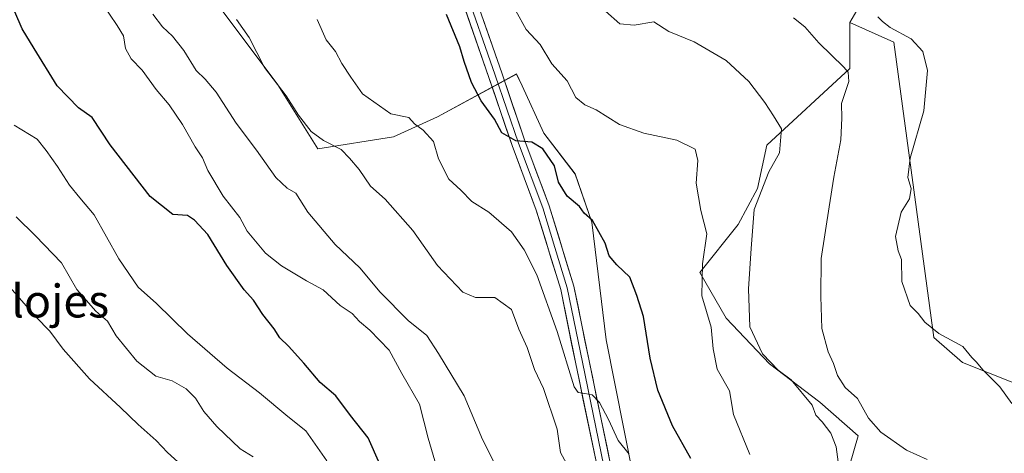
# Model space of a CAD drawing. Units: metres. Extents: x 576928 to 580376, y 4712665 to 4715017.
# Drawn here: x 577416 to 577656, y 4714287 to 4714392 of the extents above; entities that cross this region are included whole.
import ezdxf
from ezdxf.enums import TextEntityAlignment as Align

# ---------------------------------------------------------------- set-up
doc = ezdxf.new("R2010")
doc.units = ezdxf.units.M
doc.header["$MEASUREMENT"] = 0
for name, color, linetype, lineweight in [('Cultivos leñosos CxS', 92, 'Continuous', 0), ('Curva de nivel maestra', 36, 'Continuous', 30), ('Curva de nivel normal', 36, 'Continuous', 0), ('Layer 0', 7, 'Continuous', 0), ('Matorral CxS', 135, 'Continuous', 0), ('Texto cartográfico', 19, 'Continuous', 0)]:
    doc.layers.add(name, color=color, linetype=linetype, lineweight=lineweight)
doc.styles.add('Arial', font='txt', dxfattribs={"height": 0.2})

# ---------------------------------------------------------------- blocks, each defined once
blk = doc.blocks.new('*U152')
at = {"layer": 'Cultivos leñosos CxS', "color": 92, "linetype": 'Continuous', "lineweight": 0}
for points in [[(577666.2609, 4714197.8665, 499.6573), (577650.4587, 4714212.4987, 500.392), (577616.5133, 4714237.0811, 501.548), (577598.9547, 4714249.5009, 501.4312), (577594.2729, 4714241.1779, 504.6696), (577585.4933, 4714225.3757, 509.6358), (577577.8847, 4714221.2789, 511.0723), (577574.3735, 4714248.2017, 507.9706), (577565.5951, 4714281.5629, 504.4682), (577559.1577, 4714314.3385, 502.1805), (577555.6469, 4714343.0173, 499.8499), (577551.5497, 4714354.7227, 498.6594), (577543.9417, 4714364.6729, 498.3474), (577538.6207, 4714376.1951, 497.9581), (577537.2815, 4714379.0955, 497.7795), (577517.9611, 4714368.6599, 503.6516), (577507.2745, 4714363.8023, 506.5676), (577488.8141, 4714360.8879, 511.0782), (577479.0989, 4714376.4329, 509.8598), (577464.5255, 4714395.8643, 510.3591)], [(577620.7951, 4714395.5309, 481.0257), (577618.5283, 4714391.6819, 482.6295), (577618.5189, 4714380.4151, 484.0124), (577598.3099, 4714361.7611, 490.2475), (577596.0309, 4714351.2107, 489.1697), (577591.3483, 4714342.4315, 490.2137), (577581.9837, 4714330.7263, 493.2807), (577588.4217, 4714319.6057, 491.4386), (577598.9563, 4714308.4851, 490.3111), (577611.2473, 4714299.1205, 488.5875), (577620.6111, 4714290.9265, 487.4837), (577616.5141, 4714276.8801, 490.8434), (577607.1353, 4714263.2819, 496.4625), (577618.8547, 4714255.2245, 497.2918), (577631.1453, 4714248.7863, 496.1439), (577646.9477, 4714238.2511, 496.7053), (577663.3351, 4714224.7895, 495.6188)]]:
    blk.add_polyline3d(points, dxfattribs=at)
blk = doc.blocks.new('*U188')
at = {"layer": 'Curva de nivel normal', "color": 36, "linetype": 'Continuous', "lineweight": 0}
blk.add_polyline3d([(577594.18, 4714286.35, 495), (577590.2, 4714296.08, 495), (577589.2, 4714301.86, 495), (577586.17, 4714307.12, 495), (577585.2, 4714312.12, 495), (577584.7, 4714317.41, 495), (577582.49, 4714325.03, 495), (577582.59, 4714332.8, 495), (577583.71, 4714340.16, 495), (577582.2, 4714345.81, 495), (577581.1, 4714352.49, 495), (577581.52, 4714358.04, 495), (577580.86, 4714360.77, 495), (577576.39, 4714362.96, 495), (577568.29, 4714364.7, 495), (577562.4, 4714366.75, 495), (577556.66, 4714370.34, 495), (577553.9, 4714371.57, 495), (577551.71, 4714373.38, 495), (577549.62, 4714377.4, 495), (577545.85, 4714381.61, 495), (577543.07, 4714386.32, 495), (577539.58, 4714389.96, 495), (577537.12, 4714394.52, 495)], dxfattribs=at)
blk = doc.blocks.new('*U189')
at = {"layer": 'Curva de nivel normal', "color": 36, "linetype": 'Continuous', "lineweight": 0}
blk.add_polyline3d([(577531.69, 4714284.73, 515), (577528.94, 4714290, 515), (577524.47, 4714300.66, 515), (577518.24, 4714310.96, 515), (577515.43, 4714315.34, 515), (577510.82, 4714318.99, 515), (577504.04, 4714325.96, 515), (577499.05, 4714331.86, 515), (577493.08, 4714337.56, 515), (577486.41, 4714345.4, 515), (577483.47, 4714350.03, 515), (577481.35, 4714351.3, 515), (577478.58, 4714353.83, 515), (577473.82, 4714360.54, 515), (577468.9, 4714367.1, 515), (577464, 4714374.68, 515), (577461.38, 4714377.86, 515), (577459.16, 4714379.95, 515), (577456.13, 4714384.85, 515), (577453.34, 4714388.34, 515), (577450.93, 4714390.6, 515), (577448.62, 4714393.71, 515)], dxfattribs=at)
blk = doc.blocks.new('*U191')
at = {"layer": 'Curva de nivel normal', "color": 36, "linetype": 'Continuous', "lineweight": 0}
blk.add_polyline3d([(577658.08, 4714298.78, 480), (577655.09, 4714302.86, 480), (577651, 4714306.97, 480), (577649.45, 4714308.82, 480), (577648.3, 4714310, 480), (577646.13, 4714312.7, 480), (577640.22, 4714315.84, 480), (577636.82, 4714318.64, 480), (577635.22, 4714320.73, 480), (577633.23, 4714322.69, 480), (577631.19, 4714328.53, 480), (577631.16, 4714333.88, 480), (577630.32, 4714336.01, 480), (577629.68, 4714339.47, 480), (577631.06, 4714345.42, 480), (577633.12, 4714348.71, 480), (577633.48, 4714351.15, 480), (577632.66, 4714353.83, 480), (577633.28, 4714358.56, 480), (577636.6, 4714370.1, 480), (577637.46, 4714379.94, 480), (577636.38, 4714384.59, 480), (577633.53, 4714387.68, 480), (577628.39, 4714390.4, 480), (577626.55, 4714391.9, 480), (577625.38, 4714393.06, 480)], dxfattribs=at)
blk = doc.blocks.new('*U192')
at = {"layer": 'Curva de nivel normal', "color": 36, "linetype": 'Continuous', "lineweight": 0}
blk.add_polyline3d([(577564.71, 4714286.4, 505), (577562.04, 4714289.73, 505), (577559.72, 4714294.86, 505), (577557.49, 4714299, 505), (577555.74, 4714300.88, 505), (577553.94, 4714301.21, 505), (577552.26, 4714301.44, 505), (577551.29, 4714302.88, 505), (577547.2, 4714316.36, 505), (577542.19, 4714330.13, 505), (577539.16, 4714336.2, 505), (577536.02, 4714340.63, 505), (577530.53, 4714345.45, 505), (577526.38, 4714348.03, 505), (577523.65, 4714350.76, 505), (577520.78, 4714353.44, 505), (577518.22, 4714358.4, 505), (577517.04, 4714362.65, 505), (577514.52, 4714365.4, 505), (577512.42, 4714366.92, 505), (577511.03, 4714368.49, 505), (577506.6, 4714369.41, 505), (577499.72, 4714374.24, 505), (577496.84, 4714378.32, 505), (577494.64, 4714381.65, 505), (577493.16, 4714384.59, 505), (577490.86, 4714387.39, 505), (577488.68, 4714392.38, 505)], dxfattribs=at)
blk = doc.blocks.new('*U196')
at = {"layer": 'Curva de nivel normal', "color": 36, "linetype": 'Continuous', "lineweight": 0}
blk.add_polyline3d([(577604.8, 4714392.81, 485), (577607.55, 4714390.57, 485), (577610.98, 4714386.67, 485), (577617.12, 4714380.8, 485), (577618.17, 4714379.53, 485), (577618.27, 4714377.29, 485), (577616.48, 4714371.93, 485), (577616.63, 4714368.36, 485), (577616.38, 4714363.02, 485), (577614.61, 4714353.96, 485), (577613.54, 4714346.72, 485), (577611.52, 4714334.1, 485), (577611.46, 4714324.9, 485), (577611.74, 4714317.1, 485), (577613.24, 4714311.39, 485), (577614.58, 4714308.54, 485), (577615.55, 4714305.62, 485), (577617.41, 4714302.72, 485), (577620.41, 4714299.99, 485), (577623.06, 4714295.22, 485), (577626.11, 4714291.8, 485), (577632.39, 4714287.42, 485), (577637.44, 4714285.13, 485)], dxfattribs=at)
blk = doc.blocks.new('*U197')
at = {"layer": 'Curva de nivel normal', "color": 36, "linetype": 'Continuous', "lineweight": 0}
blk.add_polyline3d([(577615.88, 4714283.38, 490), (577615.2, 4714288.23, 490), (577613.93, 4714291.58, 490), (577611.79, 4714294.32, 490), (577610.28, 4714295.94, 490), (577609.36, 4714298.38, 490), (577604.26, 4714304.56, 490), (577601.1, 4714306.89, 490), (577597.25, 4714310.88, 490), (577594.14, 4714317.44, 490), (577593.83, 4714326.74, 490), (577594.5, 4714336.56, 490), (577595.25, 4714346.09, 490), (577598.76, 4714355.27, 490), (577601.36, 4714359.9, 490), (577601.88, 4714365.76, 490), (577599.93, 4714368.88, 490), (577597.86, 4714372.16, 490), (577593.95, 4714377.3, 490), (577588.4, 4714382.42, 490), (577580.56, 4714386.9, 490), (577574.44, 4714389.46, 490), (577570.78, 4714391.78, 490), (577565.92, 4714390.97, 490), (577562.43, 4714391.36, 490), (577558.94, 4714394.38, 490)], dxfattribs=at)
blk = doc.blocks.new('*U201')
at = {"layer": 'Curva de nivel normal', "color": 36, "linetype": 'Continuous', "lineweight": 0}
blk.add_polyline3d([(577551.03, 4714281.34, 510), (577547.96, 4714286.8, 510), (577547.21, 4714292.56, 510), (577543.85, 4714302.42, 510), (577541.64, 4714307.11, 510), (577539.83, 4714312.4, 510), (577537.87, 4714316.94, 510), (577536.08, 4714321.72, 510), (577531.97, 4714324.65, 510), (577527.27, 4714324.62, 510), (577524.2, 4714325.89, 510), (577518.03, 4714332.4, 510), (577512, 4714340.95, 510), (577505.26, 4714348.57, 510), (577501.64, 4714351.78, 510), (577498.86, 4714355.84, 510), (577496.54, 4714358.62, 510), (577494.52, 4714360.71, 510), (577490.2, 4714362.86, 510), (577487.16, 4714365.12, 510), (577484.08, 4714369.08, 510), (577481.06, 4714373.74, 510), (577475.82, 4714380.69, 510), (577472.1, 4714388.02, 510), (577469.02, 4714392.42, 510)], dxfattribs=at)
blk = doc.blocks.new('*U204')
at = {"layer": 'Curva de nivel maestra', "color": 36, "linetype": 'Continuous', "lineweight": 30}
blk.add_polyline3d([(577579.8, 4714285.41, 500), (577575.3, 4714293.34, 500), (577571.73, 4714302.04, 500), (577569.84, 4714309.87, 500), (577568.23, 4714319.99, 500), (577566.57, 4714325.09, 500), (577564.88, 4714329.58, 500), (577561.73, 4714332.56, 500), (577559.88, 4714334.75, 500), (577558.91, 4714337.88, 500), (577555.78, 4714343.39, 500), (577553.78, 4714345.15, 500), (577552.6, 4714346.82, 500), (577549.63, 4714349.36, 500), (577547.53, 4714352.77, 500), (577546.56, 4714356.72, 500), (577543.68, 4714360.82, 500), (577540.99, 4714362.48, 500), (577537.14, 4714362.83, 500), (577533.72, 4714364.72, 500), (577531.9, 4714368.1, 500), (577528.61, 4714372.56, 500), (577526.3, 4714377.04, 500), (577524.47, 4714382.13, 500), (577523.48, 4714385.7, 500), (577520.23, 4714393.57, 500)], dxfattribs=at)

msp = doc.modelspace()

# ---------------------------------------------------------------- linework, layer by layer
at = {"layer": 'Cultivos leñosos CxS', "color": 92, "linetype": 'Continuous', "lineweight": 0}
for points in [[(577663.79, 4714301.7, 478.84), (577646.06, 4714308.81, 480.22), (577639, 4714314.86, 480.23), (577629.25, 4714386.83, 481.03), (577618.53, 4714391.68, 482.63), (577620.8, 4714395.53, 481.03), (577630.18, 4714416.95, 476.02), (577614.24, 4714431.6, 475.51), (577593.57, 4714446.37, 475.56), (577588.58, 4714456.63, 474.99), (577590.6, 4714481.85, 471.21), (577605.72, 4714500, 467.86), (577607.32, 4714511.5, 469.76), (577605.09, 4714512.71, 469.98), (577593.75, 4714518.85, 469.53), (577594.58, 4714524.33, 467.48), (577588.05, 4714538.77, 467.34), (577579.59, 4714560.06, 466.89)], [(577593.75, 4714518.85, 469.53), (577605.09, 4714512.71, 469.98), (577607.32, 4714511.5, 469.76), (577605.72, 4714500, 467.86), (577590.6, 4714481.85, 471.21), (577588.58, 4714456.63, 474.99), (577593.57, 4714446.37, 475.56), (577614.24, 4714431.6, 475.51), (577630.18, 4714416.95, 476.02), (577620.8, 4714395.53, 481.03), (577618.53, 4714391.68, 482.63)], [(577593.75, 4714518.85, 469.53), (577605.09, 4714512.71, 469.98), (577607.32, 4714511.5, 469.76), (577605.72, 4714500, 467.86), (577590.6, 4714481.85, 471.21), (577588.58, 4714456.63, 474.99), (577593.57, 4714446.37, 475.56), (577614.24, 4714431.6, 475.51), (577630.18, 4714416.95, 476.02), (577620.8, 4714395.53, 481.03), (577618.53, 4714391.68, 482.63)], [(577666.26, 4714197.87, 499.66), (577650.46, 4714212.5, 500.39), (577616.51, 4714237.08, 501.55), (577598.95, 4714249.5, 501.43), (577594.27, 4714241.18, 504.67), (577585.49, 4714225.38, 509.64), (577577.88, 4714221.28, 511.07), (577574.37, 4714248.2, 507.97), (577565.6, 4714281.56, 504.47), (577559.16, 4714314.34, 502.18), (577555.65, 4714343.02, 499.85), (577551.55, 4714354.72, 498.66), (577543.94, 4714364.67, 498.35), (577538.62, 4714376.2, 497.96), (577537.28, 4714379.1, 497.78), (577517.96, 4714368.66, 503.65), (577507.27, 4714363.8, 506.57), (577488.81, 4714360.89, 511.08), (577479.1, 4714376.43, 509.86), (577464.53, 4714395.86, 510.36)], [(577618.53, 4714391.68, 482.63), (577618.52, 4714380.42, 484.01), (577598.31, 4714361.76, 490.25), (577596.03, 4714351.21, 489.17), (577591.35, 4714342.43, 490.21), (577581.98, 4714330.73, 493.28), (577588.42, 4714319.61, 491.44), (577598.96, 4714308.49, 490.31), (577611.25, 4714299.12, 488.59), (577620.61, 4714290.93, 487.48), (577616.51, 4714276.88, 490.84), (577607.14, 4714263.28, 496.46), (577618.85, 4714255.22, 497.29), (577631.15, 4714248.79, 496.14), (577646.95, 4714238.25, 496.71), (577663.34, 4714224.79, 495.62)], [(577618.53, 4714391.68, 482.63), (577629.25, 4714386.83, 481.03), (577639, 4714314.86, 480.23), (577646.06, 4714308.81, 480.22), (577663.79, 4714301.7, 478.84), (577681.3, 4714313.48, 475.51)]]:
    msp.add_polyline3d(points, dxfattribs=at)
at = {"layer": 'Curva de nivel maestra', "color": 36, "linetype": 'Continuous', "lineweight": 30}
msp.add_polyline3d([(577503.97, 4714283.99, 525), (577501.09, 4714290.44, 525), (577496.79, 4714295.88, 525), (577493.22, 4714300.62, 525), (577489.37, 4714303.87, 525), (577485.38, 4714308.59, 525), (577481.7, 4714312.74, 525), (577479.56, 4714314.78, 525), (577478.19, 4714317.01, 525), (577475.38, 4714320.51, 525), (577473.1, 4714323.94, 525), (577470.86, 4714326.46, 525), (577466.63, 4714332.45, 525), (577461.98, 4714339.98, 525), (577458.76, 4714343.43, 525), (577457.02, 4714344.64, 525), (577453.42, 4714344.88, 525), (577447.9, 4714349.23, 525), (577438.2, 4714361.87, 525), (577433.8, 4714368.47, 525), (577430.42, 4714370.81, 525), (577425.22, 4714376.18, 525), (577419.63, 4714385.29, 525), (577416.68, 4714390.08, 525), (577414.9, 4714394.23, 525)], dxfattribs=at)
at = {"layer": 'Curva de nivel normal', "color": 36, "linetype": 'Continuous', "lineweight": 0}
for points in [[(577518.56, 4714280.7, 520), (577515.7, 4714290.32, 520), (577513.59, 4714298.63, 520), (577509.34, 4714306.09, 520), (577506.19, 4714311.8, 520), (577501.52, 4714316.64, 520), (577499, 4714318.77, 520), (577497.22, 4714320.68, 520), (577494.29, 4714322.64, 520), (577490.14, 4714326.49, 520), (577486.02, 4714328.7, 520), (577479.95, 4714332.3, 520), (577476.08, 4714335.43, 520), (577471.56, 4714340.82, 520), (577469.79, 4714344.12, 520), (577465.72, 4714349.34, 520), (577462, 4714355.56, 520), (577460.66, 4714358.64, 520), (577458.92, 4714361.34, 520), (577455.82, 4714366.81, 520), (577452.58, 4714371.58, 520), (577449.43, 4714375.35, 520), (577446, 4714380.07, 520), (577443.26, 4714382.76, 520), (577441.88, 4714385.28, 520), (577441.4, 4714388.4, 520), (577439.89, 4714390.88, 520), (577436.13, 4714396.46, 520)], [(577491.05, 4714284.8, 530), (577485.92, 4714292.13, 530), (577481.54, 4714295.59, 530), (577474.57, 4714301.42, 530), (577466.69, 4714307.36, 530), (577457.07, 4714315.74, 530), (577449.51, 4714323.19, 530), (577445.04, 4714327.14, 530), (577440.32, 4714334.03, 530), (577434.25, 4714344.78, 530), (577430.81, 4714348.89, 530), (577428.23, 4714352, 530), (577425.37, 4714356.58, 530), (577422.55, 4714360.42, 530), (577420.35, 4714363.23, 530), (577414.76, 4714366.65, 530)], [(577473.01, 4714285.78, 535), (577469.88, 4714287.75, 535), (577464.22, 4714293.14, 535), (577461.04, 4714296.85, 535), (577459.02, 4714300.09, 535), (577456.72, 4714302.38, 535), (577453.31, 4714304.31, 535), (577449.32, 4714305.48, 535), (577444.71, 4714309.09, 535), (577439.62, 4714315.3, 535), (577437.53, 4714318.87, 535), (577434.68, 4714321.32, 535), (577430.02, 4714326.55, 535), (577426.32, 4714333.08, 535), (577419.98, 4714339.68, 535), (577415.26, 4714344.26, 535)], [(577456.35, 4714283.02, 540), (577452.18, 4714286.85, 540), (577449.41, 4714289.75, 540), (577444.97, 4714293.64, 540), (577440.72, 4714297.82, 540), (577433.15, 4714304.78, 540), (577426.73, 4714312.05, 540), (577423.44, 4714316.39, 540), (577420.07, 4714319.89, 540), (577413.71, 4714327.13, 540)]]:
    msp.add_polyline3d(points, dxfattribs=at)
at = {"layer": 'Layer 0', "linetype": 'Continuous', "lineweight": 0}
for points in [[(577568.05, 4714221.62), (577568.74, 4714225.28), (577569.15, 4714231.57), (577567.8, 4714239.54), (577565.32, 4714250.97), (577561.28, 4714267.7), (577556.99, 4714283.1), (577551.71, 4714308.49), (577548.04, 4714326.56), (577542.07, 4714345.93), (577536.17, 4714361.7), (577530.53, 4714378.27), (577522.78, 4714400.54)], [(577524.37, 4714401.02), (577532.1, 4714378.81), (577537.74, 4714362.26), (577543.65, 4714346.47), (577546.63, 4714336.78), (577549.65, 4714326.97), (577553.34, 4714308.82), (577555.96, 4714296.19), (577558.6, 4714283.49), (577560.75, 4714275.79), (577562.89, 4714268.12), (577564.92, 4714259.71), (577566.94, 4714251.34), (577569.44, 4714239.82), (577570.41, 4714231.78), (577570.4, 4714225.05), (577570.32, 4714222.62)], [(577525.96, 4714401.5), (577533.67, 4714379.35), (577539.3, 4714362.82), (577545.22, 4714347), (577551.26, 4714327.38), (577554.96, 4714309.15), (577560.21, 4714283.88), (577564.49, 4714268.54), (577568.56, 4714251.71), (577571.08, 4714240.09), (577572.07, 4714231.88), (577572.06, 4714224.81), (577572.08, 4714221.12)]]:
    msp.add_lwpolyline(points, dxfattribs=at)
for points in [[(577556.99, 4714283.1, 506.35), (577556.11, 4714287.33, 506.19), (577555.23, 4714291.56, 505.88), (577554.35, 4714295.8, 505.42), (577553.47, 4714300.03, 504.92), (577552.59, 4714304.26, 504.63), (577551.71, 4714308.49, 504.43), (577550.79, 4714313.01, 504.48), (577549.88, 4714317.53, 504.21), (577548.96, 4714322.04, 503.79), (577548.04, 4714326.56, 503.11), (577546.85, 4714330.43, 502.57), (577545.65, 4714334.31, 502.63), (577544.46, 4714338.18, 502.47), (577543.26, 4714342.06, 501.94), (577542.07, 4714345.93, 501.41), (577540.6, 4714349.87, 501.27), (577539.12, 4714353.82, 500.71), (577537.65, 4714357.76, 500.19), (577536.17, 4714361.7, 500.06), (577534.76, 4714365.84, 500.2), (577533.35, 4714369.99, 499.25), (577531.94, 4714374.13, 498.49), (577530.53, 4714378.27, 498.4), (577528.98, 4714382.72, 497.74), (577527.43, 4714387.18, 496.95), (577525.88, 4714391.63, 496.97), (577524.33, 4714396.09, 497.01)], [(577529.04, 4714392.64, 496.55), (577530.59, 4714388.21, 497.07), (577532.13, 4714383.78, 497.57), (577533.67, 4714379.35, 497.94), (577535.08, 4714375.22, 498.4), (577536.49, 4714371.09, 498.97), (577537.89, 4714366.95, 499.21), (577539.3, 4714362.82, 499.88), (577540.78, 4714358.87, 500.28), (577542.26, 4714354.91, 500.61), (577543.74, 4714350.96, 500.83), (577545.22, 4714347, 501.26), (577546.43, 4714343.08, 501.9), (577547.64, 4714339.15, 502.01), (577548.84, 4714335.23, 502.2), (577550.05, 4714331.3, 502.58), (577551.26, 4714327.38, 503.04), (577552.19, 4714322.82, 503.36), (577553.11, 4714318.27, 503.67), (577554.04, 4714313.71, 503.94), (577554.96, 4714309.15, 504.18), (577555.84, 4714304.94, 504.48), (577556.71, 4714300.73, 504.81), (577557.59, 4714296.52, 504.99), (577558.46, 4714292.3, 505.23), (577559.34, 4714288.09, 505.54), (577560.21, 4714283.88, 506.05)]]:
    msp.add_polyline3d(points, dxfattribs=at)
at = {"layer": 'Matorral CxS', "color": 135, "linetype": 'Continuous', "lineweight": 0}
for points in [[(577464.53, 4714395.86, 510.36), (577479.1, 4714376.43, 509.86), (577488.81, 4714360.89, 511.08), (577507.27, 4714363.8, 506.57), (577517.96, 4714368.66, 503.65), (577537.28, 4714379.1, 497.78), (577538.62, 4714376.2, 497.96), (577543.94, 4714364.67, 498.35), (577551.55, 4714354.72, 498.66), (577555.65, 4714343.02, 499.85), (577559.16, 4714314.34, 502.18), (577565.6, 4714281.56, 504.47), (577574.37, 4714248.2, 507.97), (577577.88, 4714221.28, 511.07), (577585.49, 4714225.38, 509.64), (577594.27, 4714241.18, 504.67), (577598.95, 4714249.5, 501.43), (577616.51, 4714237.08, 501.55), (577650.46, 4714212.5, 500.39), (577666.26, 4714197.87, 499.66)], [(577666.26, 4714197.87, 499.66), (577650.46, 4714212.5, 500.39), (577616.51, 4714237.08, 501.55), (577598.95, 4714249.5, 501.43), (577594.27, 4714241.18, 504.67), (577585.49, 4714225.38, 509.64), (577577.88, 4714221.28, 511.07), (577574.37, 4714248.2, 507.97), (577565.6, 4714281.56, 504.47), (577559.16, 4714314.34, 502.18), (577555.65, 4714343.02, 499.85), (577551.55, 4714354.72, 498.66), (577543.94, 4714364.67, 498.35), (577538.62, 4714376.2, 497.96), (577537.28, 4714379.1, 497.78), (577517.96, 4714368.66, 503.65), (577507.27, 4714363.8, 506.57), (577488.81, 4714360.89, 511.08), (577479.1, 4714376.43, 509.86), (577464.53, 4714395.86, 510.36)], [(577663.34, 4714224.79, 495.62), (577646.95, 4714238.25, 496.71), (577631.15, 4714248.79, 496.14), (577618.85, 4714255.22, 497.29), (577607.14, 4714263.28, 496.46), (577616.51, 4714276.88, 490.84), (577620.61, 4714290.93, 487.48), (577611.25, 4714299.12, 488.59), (577598.96, 4714308.49, 490.31), (577588.42, 4714319.61, 491.44), (577581.98, 4714330.73, 493.28), (577591.35, 4714342.43, 490.21), (577596.03, 4714351.21, 489.17), (577598.31, 4714361.76, 490.25), (577618.52, 4714380.42, 484.01), (577618.53, 4714391.68, 482.63), (577629.25, 4714386.83, 481.03), (577639, 4714314.86, 480.23), (577646.06, 4714308.81, 480.22), (577663.79, 4714301.7, 478.84)], [(577618.53, 4714391.68, 482.63), (577618.52, 4714380.42, 484.01), (577598.31, 4714361.76, 490.25), (577596.03, 4714351.21, 489.17), (577591.35, 4714342.43, 490.21), (577581.98, 4714330.73, 493.28), (577588.42, 4714319.61, 491.44), (577598.96, 4714308.49, 490.31), (577611.25, 4714299.12, 488.59), (577620.61, 4714290.93, 487.48), (577616.51, 4714276.88, 490.84), (577607.14, 4714263.28, 496.46), (577618.85, 4714255.22, 497.29), (577631.15, 4714248.79, 496.14), (577646.95, 4714238.25, 496.71), (577663.34, 4714224.79, 495.62)], [(577618.53, 4714391.68, 482.63), (577629.25, 4714386.83, 481.03), (577639, 4714314.86, 480.23), (577646.06, 4714308.81, 480.22), (577663.79, 4714301.7, 478.84), (577681.3, 4714313.48, 475.51)]]:
    msp.add_polyline3d(points, dxfattribs=at)

# ---------------------------------------------------------------- block references
at = {"layer": 'Cultivos leñosos CxS', "color": 92, "linetype": 'Continuous', "lineweight": 0}
msp.add_blockref('*U152', (0, 0), dxfattribs=at)
at = {"layer": 'Curva de nivel maestra', "color": 36, "linetype": 'Continuous', "lineweight": 30}
msp.add_blockref('*U204', (0, 0), dxfattribs=at)
at = {"layer": 'Curva de nivel normal', "color": 36, "linetype": 'Continuous', "lineweight": 0}
for name in ['*U192', '*U201', '*U188', '*U196', '*U191', '*U197', '*U189']:
    msp.add_blockref(name, (0, 0), dxfattribs=at)

# ---------------------------------------------------------------- texts
at = {"layer": 'Texto cartográfico', "color": 19, "linetype": 'Continuous', "lineweight": 0, "style": 'Arial'}
msp.add_text('Cuatrorrelojes', height=8, dxfattribs=at).set_placement((577401.39, 4714323.76), align=Align.MIDDLE_CENTER)

doc.saveas('drawing.dxf')
